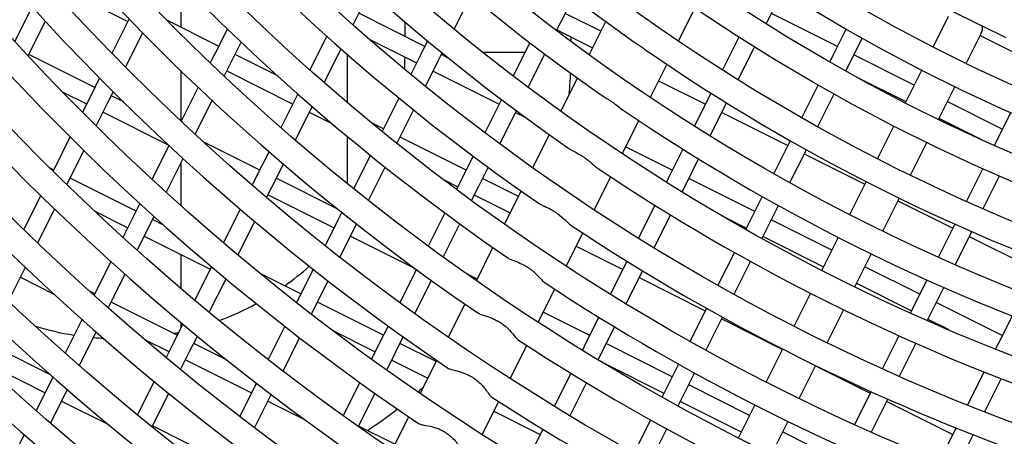
# Model space of a CAD drawing. Units: millimetres. Extents: x 61795 to 65578, y 1686 to 4213.
# Drawn here: x 62285 to 62338, y 2067 to 2089 of the extents above; entities that cross this region are included whole.
import ezdxf

# ---------------------------------------------------------------- set-up
doc = ezdxf.new("R2010")
doc.units = ezdxf.units.MM
doc.header["$LTSCALE"] = 15
doc.layers.add('B2 linhas de cota', color=7, linetype='Continuous', lineweight=25)
doc.styles.add('3_5', font='isocpeur.ttf')
doc.dimstyles.new('Siemsen Cota', dxfattribs={"dimscale": 15, "dimtxt": 3.5, "dimasz": 2.5, "dimexe": 2, "dimexo": 1, "dimgap": 0.3, "dimtad": 1, "dimdec": 1, "dimrnd": 1e-08, "dimtxsty": '3_5', "dimcen": 0.09, "dimdle": 10, "dimclrd": 7, "dimclre": 7, "dimclrt": 7, "dimadec": 0, "dimazin": 2, "dimtfac": 0.714286, "dimtdec": 3, "dimtmove": 0, "dimatfit": 3, "dimfxl": 0, "dimtolj": 1, "dimtzin": 0, "dimlwd": -1, "dimlwe": -1, "dimarcsym": 0})

# ---------------------------------------------------------------- blocks, each defined once
blk = doc.blocks.new('*D156')
at = {"layer": 'B2 linhas de cota', "color": 7}
for p, q in [((62188.027, 2159.514), (62188.027, 1686.292)), ((62569.227, 2159.513), (62569.227, 1686.292)), ((62225.527, 1716.292), (62531.727, 1716.292))]:
    blk.add_line(p, q, dxfattribs=at)
for points in [[(62225.527, 1722.542), (62225.527, 1710.042), (62188.027, 1716.292)], [(62531.727, 1722.542), (62531.727, 1710.042), (62569.227, 1716.292)]]:
    blk.add_solid(points, dxfattribs=at)
at = {"layer": 'Defpoints', "color": 0}
for p in [(62188.027, 2174.514), (62569.227, 2174.513), (62569.227, 1716.292)]:
    blk.add_point(p, dxfattribs=at)
at = {"layer": 'B2 linhas de cota', "color": 7, "insert": (62305.933, 1773.292), "char_height": 52.5, "attachment_point": 1, "style": '3_5'}
blk.add_mtext('\\A1;%%C380', dxfattribs=at)

msp = doc.modelspace()

# ---------------------------------------------------------------- linework, layer by layer
for p, q in [((62293.58, 2091.406), (62293.58, 2088.981)), ((62287.124, 2091.095), (62290.701, 2089.304)), ((62302.999, 2089.297), (62303.825, 2090.946)), ((62308.383, 2088.881), (62309.292, 2090.696)), ((62314.18, 2089.291), (62314.839, 2090.607)), ((62325.36, 2089.285), (62326.197, 2090.956)), ((62285.516, 2090.117), (62284.566, 2088.22)), ((62306.8, 2087.953), (62303.223, 2089.744)), ((62316.338, 2088.769), (62314.404, 2089.738)), ((62320.545, 2088.241), (62321.436, 2090.027)), ((62329.161, 2087.941), (62325.584, 2089.732)), ((62335.173, 2089.564), (62334.356, 2087.927)), ((62285.292, 2087.435), (62286.238, 2089.326)), ((62290.772, 2089.446), (62289.834, 2087.572)), ((62295.62, 2087.96), (62292.809, 2089.367)), ((62302.907, 2089.113), (62302.999, 2089.297)), ((62305.727, 2088.49), (62305.727, 2089.28)), ((62313.937, 2088.807), (62314.18, 2089.291)), ((62315.705, 2087.5), (62316.601, 2089.295)), ((62325.307, 2089.178), (62325.36, 2089.285)), ((62290.576, 2086.82), (62291.511, 2088.689)), ((62296.094, 2088.907), (62295.396, 2087.513)), ((62301.485, 2088.505), (62300.566, 2086.672)), ((62313.956, 2088.844), (62315.892, 2087.874)), ((62314.727, 2088.215), (62314.727, 2088.457)), ((62329.637, 2088.892), (62328.937, 2087.494)), ((62336.963, 2088.672), (62336.146, 2087.034)), ((62336.897, 2088.54), (62339.893, 2087.04)), ((62296.29, 2087.065), (62296.85, 2088.184)), ((62303.776, 2088.349), (62306.352, 2087.059)), ((62306.948, 2088.25), (62306.576, 2087.506)), ((62312.49, 2088.149), (62311.588, 2086.347)), ((62323.827, 2088.456), (62322.936, 2086.677)), ((62329.831, 2087.046), (62330.508, 2088.399)), ((62288.91, 2085.727), (62285.333, 2087.518)), ((62295.396, 2087.513), (62295.166, 2087.054)), ((62298.822, 2086.356), (62296.514, 2087.512)), ((62301.342, 2085.988), (62302.258, 2087.817)), ((62302.58, 2087.535), (62302.58, 2084.922)), ((62306.576, 2087.506), (62306.039, 2086.433)), ((62307.47, 2087.059), (62307.74, 2087.597)), ((62308.108, 2087.298), (62307.694, 2087.506)), ((62312.224, 2087.617), (62309.95, 2087.617)), ((62312.399, 2085.735), (62313.3, 2087.534)), ((62323.787, 2086.143), (62324.677, 2087.92)), ((62328.937, 2087.494), (62328.749, 2087.119)), ((62333.324, 2085.856), (62330.055, 2087.493)), ((62295.134, 2087.085), (62295.172, 2087.066)), ((62295.925, 2086.335), (62296.29, 2087.065)), ((62306.832, 2085.785), (62307.47, 2087.059)), ((62319.024, 2085.192), (62319.914, 2086.977)), ((62329.621, 2086.627), (62329.831, 2087.046)), ((62293.58, 2086.637), (62293.58, 2083.902)), ((62296.066, 2086.618), (62299.643, 2084.827)), ((62307.246, 2086.611), (62310.823, 2084.821)), ((62333.732, 2086.674), (62332.848, 2084.903)), ((62289.171, 2086.249), (62288.686, 2085.28)), ((62314.177, 2084.436), (62315.072, 2086.23)), ((62319.469, 2086.083), (62322.003, 2084.814)), ((62328.122, 2085.865), (62327.234, 2084.093)), ((62330.294, 2086.255), (62332.877, 2084.961)), ((62287.138, 2085.497), (62288.462, 2084.833)), ((62288.686, 2085.28), (62288.236, 2084.381)), ((62289.58, 2084.833), (62289.915, 2085.501)), ((62290.479, 2084.942), (62289.804, 2085.28)), ((62294.511, 2085.745), (62293.585, 2083.897)), ((62299.867, 2085.274), (62299.001, 2083.546)), ((62299.918, 2085.376), (62299.867, 2085.274)), ((62322.227, 2085.261), (62321.416, 2083.64)), ((62322.306, 2085.419), (62322.227, 2085.261)), ((62328.107, 2083.602), (62328.994, 2085.374)), ((62335.521, 2085.781), (62334.638, 2084.01)), ((62288.982, 2083.638), (62289.58, 2084.833)), ((62294.348, 2083.186), (62295.271, 2085.03)), ((62305.396, 2085.149), (62304.488, 2083.335)), ((62310.95, 2085.074), (62310.049, 2083.274)), ((62322.268, 2083.109), (62323.121, 2084.814)), ((62323.121, 2084.814), (62323.158, 2084.886)), ((62338.102, 2083.464), (62335.112, 2084.961)), ((62289.357, 2084.386), (62292.921, 2082.601)), ((62299.781, 2082.869), (62300.695, 2084.695)), ((62300.537, 2084.379), (62301.801, 2083.746)), ((62305.284, 2082.693), (62306.191, 2084.503)), ((62310.863, 2082.667), (62311.763, 2084.464)), ((62311.717, 2084.373), (62312.241, 2084.111)), ((62322.898, 2084.367), (62326.474, 2082.576)), ((62338.556, 2084.369), (62337.878, 2083.016)), ((62304.561, 2083.483), (62303.909, 2083.809)), ((62317.504, 2082.144), (62318.394, 2083.929)), ((62334.666, 2084.066), (62336.968, 2082.913)), ((62312.65, 2081.374), (62313.544, 2083.167)), ((62332.223, 2083.65), (62331.34, 2081.878)), ((62287.575, 2083.062), (62286.643, 2081.199)), ((62292.931, 2082.591), (62292.008, 2080.747)), ((62297.852, 2081.25), (62294.782, 2082.787)), ((62302.58, 2083.092), (62302.58, 2080.532)), ((62309.032, 2081.244), (62305.456, 2083.035)), ((62326.606, 2082.84), (62325.719, 2081.067)), ((62334.013, 2082.757), (62333.129, 2080.986)), ((62337.878, 2083.016), (62337.669, 2082.597)), ((62287.393, 2080.464), (62288.323, 2082.322)), ((62298.354, 2082.253), (62297.628, 2080.803)), ((62303.846, 2082.053), (62302.939, 2080.242)), ((62320.213, 2081.238), (62317.683, 2082.504)), ((62320.786, 2082.382), (62319.989, 2080.79)), ((62326.592, 2080.578), (62327.479, 2082.349)), ((62327.368, 2082.128), (62330.646, 2080.487)), ((62292.775, 2080.044), (62293.696, 2081.884)), ((62293.58, 2081.652), (62293.58, 2079.318)), ((62298.522, 2080.355), (62299.135, 2081.578)), ((62309.412, 2082.002), (62308.808, 2080.797)), ((62320.883, 2080.343), (62321.639, 2081.852)), ((62286.672, 2081.257), (62286.495, 2081.345)), ((62303.738, 2079.605), (62304.644, 2081.413)), ((62309.703, 2080.349), (62310.227, 2081.397)), ((62337.041, 2081.344), (62336.154, 2079.573)), ((62291.142, 2079.018), (62287.566, 2080.809)), ((62297.628, 2080.803), (62297.439, 2080.426)), ((62302.09, 2079.128), (62298.746, 2080.803)), ((62307.78, 2080.753), (62308.584, 2080.35)), ((62308.808, 2080.797), (62308.511, 2080.204)), ((62311.875, 2079.82), (62309.926, 2080.796)), ((62315.985, 2079.098), (62316.874, 2080.882)), ((62319.989, 2080.79), (62319.896, 2080.604)), ((62324.683, 2078.999), (62321.107, 2080.79)), ((62330.715, 2080.625), (62329.831, 2078.854)), ((62337.07, 2079.168), (62337.957, 2080.941)), ((62298.222, 2079.756), (62298.522, 2080.355)), ((62309.328, 2079.602), (62309.703, 2080.349)), ((62311.124, 2078.315), (62312.018, 2080.107)), ((62320.749, 2080.076), (62320.883, 2080.343)), ((62285.984, 2079.883), (62285.054, 2078.026)), ((62291.356, 2079.444), (62290.919, 2078.571)), ((62298.298, 2079.908), (62301.875, 2078.117)), ((62309.479, 2079.902), (62311.429, 2078.926)), ((62325.091, 2079.814), (62324.46, 2078.552)), ((62332.505, 2079.733), (62331.621, 2077.961)), ((62332.434, 2079.592), (62335.416, 2078.098)), ((62285.808, 2077.299), (62286.736, 2079.152)), ((62288.906, 2079.02), (62290.695, 2078.124)), ((62296.793, 2079.135), (62295.88, 2077.311)), ((62302.298, 2078.962), (62302.099, 2078.565)), ((62307.875, 2078.933), (62306.976, 2077.136)), ((62319.266, 2079.347), (62318.376, 2077.569)), ((62325.354, 2078.104), (62325.965, 2079.325)), ((62290.919, 2078.571), (62290.435, 2077.605)), ((62291.813, 2078.123), (62292.124, 2078.745)), ((62292.672, 2078.252), (62292.037, 2078.57)), ((62296.666, 2076.647), (62297.577, 2078.467)), ((62302.099, 2078.565), (62301.392, 2077.153)), ((62302.993, 2078.117), (62303.098, 2078.327)), ((62307.795, 2076.539), (62308.693, 2078.332)), ((62319.231, 2077.043), (62320.12, 2078.819)), ((62323.1, 2078.673), (62324.236, 2078.105)), ((62324.46, 2078.552), (62324.204, 2078.042)), ((62328.861, 2076.907), (62325.578, 2078.551)), ((62335.527, 2078.32), (62334.64, 2076.548)), ((62291.205, 2076.909), (62291.813, 2078.123)), ((62302.194, 2076.521), (62302.993, 2078.117)), ((62314.466, 2076.053), (62315.355, 2077.837)), ((62325.078, 2077.554), (62325.354, 2078.104)), ((62335.555, 2076.142), (62336.442, 2077.915)), ((62291.589, 2077.676), (62295.166, 2075.885)), ((62302.769, 2077.67), (62306.273, 2075.916)), ((62325.13, 2077.657), (62328.414, 2076.013)), ((62329.207, 2077.601), (62328.323, 2075.83)), ((62336.31, 2077.651), (62339.887, 2075.86)), ((62309.599, 2075.258), (62310.492, 2077.048)), ((62315.005, 2077.135), (62317.526, 2075.873)), ((62323.577, 2076.788), (62322.689, 2075.016)), ((62289.784, 2076.305), (62288.865, 2074.469)), ((62293.58, 2076.679), (62293.58, 2074.831)), ((62317.746, 2076.312), (62316.857, 2074.535)), ((62323.564, 2074.53), (62324.451, 2076.301)), ((62330.996, 2076.709), (62330.113, 2074.937)), ((62284.227, 2074.141), (62285.103, 2075.891)), ((62285.103, 2075.891), (62285.153, 2075.99)), ((62295.234, 2076.023), (62294.323, 2074.202)), ((62300.084, 2074.541), (62297.873, 2075.648)), ((62300.752, 2075.874), (62299.86, 2074.094)), ((62306.34, 2075.866), (62305.441, 2074.072)), ((62317.713, 2074.011), (62318.602, 2075.787)), ((62333.625, 2074.522), (62330.649, 2076.012)), ((62284.879, 2075.444), (62286.728, 2074.518)), ((62289.638, 2073.78), (62290.555, 2075.612)), ((62295.112, 2073.544), (62296.021, 2075.361)), ((62300.754, 2073.646), (62301.555, 2075.245)), ((62306.262, 2073.478), (62307.16, 2075.27)), ((62309.643, 2075.346), (62309.047, 2075.645)), ((62318.42, 2075.425), (62321.997, 2073.634)), ((62330.203, 2075.117), (62333.177, 2073.628)), ((62334.013, 2075.295), (62333.401, 2074.075)), ((62288.904, 2074.547), (62288.619, 2074.69)), ((62312.948, 2073.01), (62313.837, 2074.792)), ((62334.295, 2073.627), (62334.927, 2074.889)), ((62293.375, 2072.309), (62289.798, 2074.099)), ((62299.86, 2074.094), (62299.847, 2074.067)), ((62304.555, 2072.302), (62300.978, 2074.093)), ((62327.698, 2074.577), (62326.815, 2072.806)), ((62333.401, 2074.075), (62333.126, 2073.524)), ((62338.096, 2072.283), (62334.519, 2074.074)), ((62300.652, 2073.441), (62300.754, 2073.646)), ((62308.076, 2072.203), (62308.968, 2073.992)), ((62315.735, 2072.296), (62313.22, 2073.555)), ((62322.062, 2073.763), (62321.175, 2071.991)), ((62329.488, 2073.684), (62328.605, 2071.913)), ((62334.04, 2073.117), (62334.295, 2073.627)), ((62288.215, 2073.171), (62287.297, 2071.339)), ((62293.58, 2072.998), (62293.58, 2072.718)), ((62316.227, 2073.278), (62315.511, 2071.849)), ((62322.05, 2071.506), (62322.937, 2073.277)), ((62322.891, 2073.186), (62326.183, 2071.538)), ((62334.072, 2073.18), (62335.207, 2072.611)), ((62338.628, 2073.345), (62337.872, 2071.836)), ((62288.074, 2070.656), (62288.99, 2072.485)), ((62293.678, 2072.915), (62293.151, 2071.861)), ((62299.207, 2072.79), (62298.304, 2070.985)), ((62301.805, 2072.561), (62304.107, 2071.408)), ((62304.806, 2072.802), (62304.331, 2071.855)), ((62316.406, 2071.401), (62317.084, 2072.755)), ((62291.6, 2072.079), (62292.927, 2071.414)), ((62294.045, 2071.414), (62294.468, 2072.259)), ((62299.111, 2070.363), (62300.013, 2072.165)), ((62305.225, 2071.407), (62305.627, 2072.211)), ((62332.498, 2072.271), (62331.611, 2070.5)), ((62286.541, 2070.139), (62283.089, 2071.867)), ((62293.151, 2071.861), (62292.768, 2071.097)), ((62293.56, 2070.445), (62294.045, 2071.414)), ((62296.077, 2070.955), (62294.269, 2071.861)), ((62304.331, 2071.855), (62303.907, 2071.009)), ((62304.731, 2070.419), (62305.225, 2071.407)), ((62307.412, 2070.872), (62305.449, 2071.854)), ((62311.431, 2069.967), (62312.319, 2071.749)), ((62315.511, 2071.849), (62315.338, 2071.502)), ((62316.195, 2070.98), (62316.406, 2071.401)), ((62320.206, 2070.057), (62316.63, 2071.848)), ((62326.19, 2071.553), (62325.306, 2069.782)), ((62332.525, 2070.092), (62333.412, 2071.863)), ((62337.872, 2071.836), (62337.738, 2071.569)), ((62282.702, 2070.942), (62286.217, 2069.182)), ((62293.821, 2070.967), (62297.398, 2069.176)), ((62305.001, 2070.96), (62306.966, 2069.977)), ((62306.553, 2069.149), (62307.445, 2070.937)), ((62316.516, 2070.787), (62319.758, 2069.163)), ((62320.547, 2070.738), (62319.982, 2069.61)), ((62327.98, 2070.66), (62327.096, 2068.889)), ((62327.971, 2070.643), (62330.939, 2069.157)), ((62337.109, 2070.312), (62336.22, 2068.536)), ((62286.649, 2070.043), (62286.441, 2069.629)), ((62292.125, 2069.812), (62291.216, 2067.996)), ((62314.709, 2070.245), (62313.819, 2068.469)), ((62320.877, 2069.162), (62321.422, 2070.253)), ((62337.154, 2068.167), (62338.044, 2069.945)), ((62286.441, 2069.629), (62285.733, 2068.214)), ((62287.336, 2069.181), (62287.427, 2069.363)), ((62297.622, 2069.623), (62296.762, 2067.906)), ((62297.665, 2069.709), (62297.622, 2069.623)), ((62303.273, 2069.741), (62302.375, 2067.949)), ((62314.677, 2067.949), (62315.566, 2069.724)), ((62319.982, 2069.61), (62319.66, 2068.966)), ((62324.397, 2067.959), (62321.1, 2069.61)), ((62330.984, 2069.247), (62330.097, 2067.476)), ((62286.512, 2067.537), (62287.336, 2069.181)), ((62287.112, 2068.734), (62289.682, 2067.447)), ((62292.01, 2067.349), (62292.917, 2069.162)), ((62297.571, 2067.289), (62298.473, 2069.089)), ((62298.292, 2068.728), (62300.305, 2067.72)), ((62303.2, 2067.363), (62304.096, 2069.153)), ((62320.536, 2068.482), (62320.877, 2069.162)), ((62320.653, 2068.715), (62323.951, 2067.064)), ((62331.011, 2067.066), (62331.898, 2068.838)), ((62309.914, 2066.925), (62310.802, 2068.707)), ((62310.542, 2068.186), (62313.049, 2066.931)), ((62324.682, 2068.529), (62323.798, 2066.757)), ((62331.833, 2068.709), (62335.41, 2066.918)), ((62305.03, 2066.097), (62305.922, 2067.884)), ((62319.033, 2067.713), (62318.146, 2065.942)), ((62295.607, 2065.599), (62292.03, 2067.39)), ((62305.18, 2066.397), (62303.211, 2067.384)), ((62313.19, 2067.213), (62312.301, 2065.437)), ((62319.022, 2065.458), (62319.908, 2067.229)), ((62326.471, 2067.636), (62325.588, 2065.865)), ((62335.591, 2067.28), (62334.702, 2065.504)), ((62285.085, 2066.921), (62284.203, 2065.158)), ((62329.148, 2065.58), (62326.186, 2067.063)), ((62335.634, 2065.133), (62336.524, 2066.91))]:
    msp.add_line(p, q)
for radius in [146, 144.5, 141.121, 137.742, 134.362, 130.983, 127.604, 124.224, 120.845, 117.466, 114.086, 110.707, 107.328, 103.949, 101.969, 100.569, 98.59, 97.19]:
    msp.add_circle((62378.627, 2174.449), radius)
for radius, start, end in [(190.25, 68.76997, 238.21443), (187.1, 68.85908, 238.12532), (178.6, 69.11531, 237.86909), (190.6, 248.76025, 58.22415), (190.25, 248.76997, 58.21443), (190, 248.77693, 58.20747), (188, 248.83332, 58.15108), (187.1, 248.85908, 58.12532), (178.6, 249.11531, 57.86909), (150, 250.05286, 236.93154), (145.9, 250.26591, 236.71849), (142.521, 250.4054, 236.579), (139.142, 250.54909, 236.43531), (135.762, 250.69699, 236.28741), (132.383, 250.84902, 236.13538), (129.004, 251.00499, 235.97941), (125.624, 251.1645, 235.8199), (122.245, 251.3268, 235.6576), (118.866, 251.49057, 235.49383), (115.486, 251.6534, 235.331), (112.107, 251.81047, 235.17393), (108.728, 251.9505, 235.03391), (105.349, 252.03014, 234.95426), (95, 242.1049, 244.8795), (105.349, 235.36996, 251.61444), (108.728, 235.79174, 251.19266), (112.107, 236.12396, 250.86044), (115.486, 236.41241, 250.57199), (118.866, 236.67058, 250.31382), (122.245, 236.90524, 250.07916), (125.624, 237.12058, 249.86382)]:
    msp.add_arc((62378.627, 2174.449), radius, start, end)
msp.add_ellipse((62336.068, 2089.118), major_axis=(0.895, -0.446), ratio=0.826308, start_param=0, end_param=0.449672)
for points, knots in [([(62318.132, 2088.2), (62318.155, 2088.184), (62318.178, 2088.168), (62318.25, 2088.119), (62318.3, 2088.085), (62318.369, 2088.038), (62318.389, 2088.024), (62318.421, 2088.002), (62318.434, 2087.993), (62318.459, 2087.975), (62318.472, 2087.967), (62318.501, 2087.946), (62318.518, 2087.934), (62318.571, 2087.897), (62318.607, 2087.872), (62318.684, 2087.817), (62318.723, 2087.789), (62318.76, 2087.764)], [-0.45953445, -0.45953445, -0.45953445, -0.45953445, -0.45075284, -0.45075284, -0.43250344, -0.43250344, -0.42547228, -0.42547228, -0.42075147, -0.42075147, -0.41622156, -0.41622156, -0.41010688, -0.41010688, -0.39683292, -0.39683292, -0.38134387, -0.38134387, -0.38134387, -0.38134387]), ([(62314.62, 2085.324), (62314.631, 2085.439), (62314.641, 2085.554), (62314.672, 2085.945), (62314.689, 2086.221), (62314.702, 2086.498)], [7.76021693, 7.76021693, 7.76021693, 7.76021693, 7.77437164, 7.77437164, 7.80826176, 7.80826176, 7.80826176, 7.80826176]), ([(62316.316, 2085.347), (62316.405, 2085.285), (62316.521, 2085.217), (62316.709, 2085.101), (62316.765, 2085.066), (62316.843, 2085.015), (62316.865, 2085.001), (62316.9, 2084.976), (62316.915, 2084.967), (62316.943, 2084.947), (62316.957, 2084.938), (62316.99, 2084.915), (62317.008, 2084.901), (62317.067, 2084.859), (62317.107, 2084.83), (62317.27, 2084.706), (62317.375, 2084.62), (62317.475, 2084.548), (62317.488, 2084.539), (62317.5, 2084.531)], [-0.5012825, -0.5012825, -0.5012825, -0.5012825, -0.4620363, -0.4620363, -0.4453664, -0.4453664, -0.4389196, -0.4389196, -0.4345409, -0.4345409, -0.4303318, -0.4303318, -0.4245154, -0.4245154, -0.4120129, -0.4120129, -0.3717765, -0.3717765, -0.3657468, -0.3657468, -0.3657468, -0.3657468]), ([(62314.604, 2082.421), (62314.647, 2082.391), (62314.698, 2082.362), (62314.83, 2082.289), (62314.917, 2082.244), (62315.08, 2082.155), (62315.157, 2082.113), (62315.268, 2082.045), (62315.304, 2082.022), (62315.358, 2081.987), (62315.377, 2081.975), (62315.409, 2081.953), (62315.424, 2081.943), (62315.455, 2081.922), (62315.471, 2081.911), (62315.513, 2081.881), (62315.539, 2081.862), (62315.642, 2081.785), (62315.717, 2081.725), (62315.902, 2081.568), (62315.996, 2081.482), (62316.097, 2081.401), (62316.119, 2081.385), (62316.138, 2081.372)], [-0.5987445, -0.5987445, -0.5987445, -0.5987445, -0.5774314, -0.5774314, -0.546549, -0.546549, -0.5206075, -0.5206075, -0.5082341, -0.5082341, -0.5019178, -0.5019178, -0.496912, -0.496912, -0.4913445, -0.4913445, -0.4822344, -0.4822344, -0.4551948, -0.4551948, -0.4119564, -0.4119564, -0.3992553, -0.3992553, -0.3992553, -0.3992553]), ([(62312.934, 2079.466), (62312.966, 2079.444), (62313.004, 2079.423), (62313.097, 2079.375), (62313.154, 2079.349), (62313.315, 2079.276), (62313.429, 2079.225), (62313.624, 2079.124), (62313.698, 2079.083), (62313.798, 2079.023), (62313.827, 2079.005), (62313.871, 2078.976), (62313.888, 2078.965), (62313.919, 2078.944), (62313.934, 2078.934), (62313.967, 2078.912), (62313.985, 2078.899), (62314.037, 2078.861), (62314.071, 2078.835), (62314.256, 2078.691), (62314.382, 2078.572), (62314.568, 2078.391), (62314.635, 2078.325), (62314.708, 2078.265), (62314.724, 2078.253), (62314.738, 2078.244)], [-0.6568056, -0.6568056, -0.6568056, -0.6568056, -0.6392694, -0.6392694, -0.6175126, -0.6175126, -0.5810572, -0.5810572, -0.5593561, -0.5593561, -0.5508566, -0.5508566, -0.5458022, -0.5458022, -0.5413577, -0.5413577, -0.5358662, -0.5358662, -0.5253304, -0.5253304, -0.4781498, -0.4781498, -0.4416411, -0.4416411, -0.4309892, -0.4309892, -0.4309892, -0.4309892]), ([(62311.29, 2076.495), (62311.334, 2076.465), (62311.395, 2076.436), (62311.567, 2076.365), (62311.682, 2076.324), (62311.927, 2076.224), (62312.045, 2076.171), (62312.213, 2076.081), (62312.265, 2076.052), (62312.337, 2076.007), (62312.358, 2075.994), (62312.394, 2075.971), (62312.409, 2075.961), (62312.439, 2075.94), (62312.454, 2075.93), (62312.491, 2075.904), (62312.513, 2075.888), (62312.587, 2075.833), (62312.638, 2075.793), (62312.851, 2075.612), (62312.981, 2075.472), (62313.158, 2075.279), (62313.215, 2075.217), (62313.283, 2075.157), (62313.3, 2075.144), (62313.316, 2075.133)], [-0.6495289, -0.6495289, -0.6495289, -0.6495289, -0.6230974, -0.6230974, -0.5905994, -0.5905994, -0.5616277, -0.5616277, -0.5486959, -0.5486959, -0.5432486, -0.5432486, -0.5393576, -0.5393576, -0.5354012, -0.5354012, -0.5296259, -0.5296259, -0.5156954, -0.5156954, -0.4695267, -0.4695267, -0.4387958, -0.4387958, -0.4272742, -0.4272742, -0.4272742, -0.4272742]), ([(62309.664, 2073.513), (62309.705, 2073.485), (62309.763, 2073.46), (62309.928, 2073.401), (62310.035, 2073.37), (62310.279, 2073.289), (62310.41, 2073.242), (62310.619, 2073.146), (62310.692, 2073.109), (62310.795, 2073.051), (62310.825, 2073.033), (62310.872, 2073.003), (62310.889, 2072.993), (62310.92, 2072.972), (62310.934, 2072.963), (62310.965, 2072.942), (62310.981, 2072.931), (62311.027, 2072.898), (62311.057, 2072.876), (62311.197, 2072.766), (62311.3, 2072.671), (62311.521, 2072.441), (62311.621, 2072.316), (62311.759, 2072.149), (62311.804, 2072.097), (62311.855, 2072.052), (62311.867, 2072.043), (62311.878, 2072.035)], [-0.6438356, -0.6438356, -0.6438356, -0.6438356, -0.6170469, -0.6170469, -0.5858049, -0.5858049, -0.5556184, -0.5556184, -0.5391029, -0.5391029, -0.5319819, -0.5319819, -0.5279978, -0.5279978, -0.5246201, -0.5246201, -0.5205914, -0.5205914, -0.5132699, -0.5132699, -0.485003, -0.485003, -0.4469629, -0.4469629, -0.4210331, -0.4210331, -0.413092, -0.413092, -0.413092, -0.413092]), ([(62308.051, 2070.522), (62308.094, 2070.494), (62308.158, 2070.47), (62308.357, 2070.413), (62308.5, 2070.382), (62308.796, 2070.296), (62308.929, 2070.251), (62309.143, 2070.157), (62309.224, 2070.117), (62309.328, 2070.057), (62309.353, 2070.042), (62309.393, 2070.017), (62309.408, 2070.008), (62309.437, 2069.989), (62309.45, 2069.98), (62309.481, 2069.959), (62309.498, 2069.947), (62309.549, 2069.91), (62309.583, 2069.884), (62309.799, 2069.71), (62309.945, 2069.548), (62310.155, 2069.284), (62310.227, 2069.181), (62310.334, 2069.04), (62310.372, 2068.994), (62310.413, 2068.958), (62310.421, 2068.952), (62310.429, 2068.947)], [-0.6987055, -0.6987055, -0.6987055, -0.6987055, -0.6686235, -0.6686235, -0.6294835, -0.6294835, -0.5989752, -0.5989752, -0.5798589, -0.5798589, -0.5737992, -0.5737992, -0.5700992, -0.5700992, -0.5667685, -0.5667685, -0.5625333, -0.5625333, -0.5539476, -0.5539476, -0.5064076, -0.5064076, -0.4695977, -0.4695977, -0.4417031, -0.4417031, -0.4347302, -0.4347302, -0.4347302, -0.4347302]), ([(62306.45, 2067.526), (62306.478, 2067.507), (62306.515, 2067.492), (62306.61, 2067.464), (62306.67, 2067.451), (62306.868, 2067.412), (62307.029, 2067.386), (62307.337, 2067.304), (62307.466, 2067.262), (62307.672, 2067.174), (62307.75, 2067.135), (62307.849, 2067.079), (62307.872, 2067.065), (62307.909, 2067.042), (62307.923, 2067.033), (62307.95, 2067.016), (62307.963, 2067.008), (62307.991, 2066.988), (62308.007, 2066.977), (62308.056, 2066.941), (62308.089, 2066.917), (62308.313, 2066.736), (62308.464, 2066.561), (62308.679, 2066.272), (62308.751, 2066.158), (62308.857, 2065.996), (62308.894, 2065.942), (62308.942, 2065.889), (62308.957, 2065.876), (62308.971, 2065.867)], [-0.8023721, -0.8023721, -0.8023721, -0.8023721, -0.7811518, -0.7811518, -0.7568305, -0.7568305, -0.708273, -0.708273, -0.6742163, -0.6742163, -0.6529165, -0.6529165, -0.6464735, -0.6464735, -0.6424955, -0.6424955, -0.6388854, -0.6388854, -0.6343251, -0.6343251, -0.624845, -0.624845, -0.5682307, -0.5682307, -0.5249277, -0.5249277, -0.4923166, -0.4923166, -0.4767903, -0.4767903, -0.4767903, -0.4767903])]:
    msp.add_open_spline(points, degree=3, knots=knots)
for points in [[(62305.701, 2086.713), (62305.714, 2086.933), (62305.722, 2087.153), (62305.725, 2087.373)], [(62299.204, 2074.981), (62299.668, 2075.311), (62300.113, 2075.665), (62300.537, 2076.044)], [(62295.653, 2073.098), (62296.343, 2073.356), (62297.015, 2073.663), (62297.661, 2074.017)], [(62285.671, 2072.802), (62286.363, 2072.59), (62287.069, 2072.425), (62287.784, 2072.311)], [(62293.187, 2072.403), (62293.274, 2072.42), (62293.361, 2072.437), (62293.448, 2072.456)], [(62288.837, 2072.18), (62289.019, 2072.164), (62289.201, 2072.15), (62289.383, 2072.141)], [(62306.425, 2069.236), (62306.529, 2069.327), (62306.632, 2069.42), (62306.734, 2069.513)], [(62303.686, 2067.145), (62304.242, 2067.51), (62304.782, 2067.898), (62305.306, 2068.307)]]:
    msp.add_open_spline(points, degree=3)

# ---------------------------------------------------------------- dimensions: what is measured, and where the dimension line sits
at = {"layer": 'B2 linhas de cota', "color": 7}
dim = msp.add_linear_dim(base=(62569.227, 1716.292), p1=(62188.027, 2174.514), p2=(62569.227, 2174.513), text='%%C380', dimstyle='Siemsen Cota', override={"dimtofl": 0, "dimatfit": 1}, dxfattribs=at)
dim.commit()
dim.dimension.update_dxf_attribs({"geometry": '*D156', "text_midpoint": (62379.433, 1716.292), "dimtype": 160})

doc.saveas('drawing.dxf')
